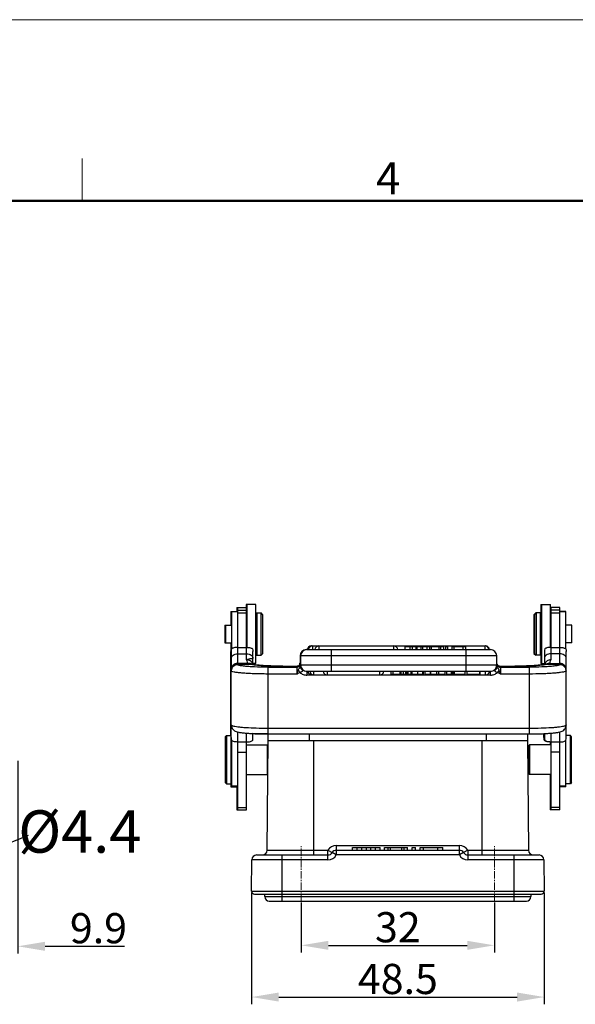
# Model space of a CAD drawing. Units: millimetres. Extents: x 849 to 1443, y 588 to 1008.
# Drawn here: x 1136 to 1228, y 845 to 1008 of the extents above; entities that cross this region are included whole.
import ezdxf

# ---------------------------------------------------------------- set-up
doc = ezdxf.new("R2010")
doc.units = ezdxf.units.MM
doc.header["$LTSCALE"] = 65.395
doc.header["$PDMODE"] = 3
doc.header["$PDSIZE"] = 8
doc.linetypes.add('CENTER2', pattern=[28.575, 19.05, -3.175, 3.175, -3.175])
doc.layers.get('0').update_dxf_attribs({"linetype": 'CONTINUOUS', "lineweight": 30})
doc.layers.get('Defpoints').update_dxf_attribs({"linetype": 'CONTINUOUS'})
doc.layers.add('Dim', color=3, linetype='CONTINUOUS', lineweight=15)
doc.layers.add('图框', color=7, linetype='CONTINUOUS', lineweight=20)
doc.styles.add('Romans字体', font='romans.shx', dxfattribs={"width": 0.75})
doc.styles.get("Standard").update_dxf_attribs({"font": '仿宋_GB2312.ttf', "width": 0.75})
doc.dimstyles.new('01', dxfattribs={"dimtxt": 5, "dimasz": 4.5, "dimexe": 1.2, "dimexo": 0.2, "dimgap": 0.5, "dimtad": 1, "dimdec": 1, "dimdsep": 46, "dimtxsty": 'Romans字体', "dimcen": 0, "dimclrd": 1, "dimclre": 6, "dimclrt": 4, "dimazin": 2, "dimtfac": 1, "dimtdec": 1, "dimtofl": 0, "dimtmove": 0, "dimatfit": 3, "dimfxl": 1, "dimtolj": 1, "dimtzin": 0, "dimarcsym": 0})

# ---------------------------------------------------------------- blocks, each defined once
blk = doc.blocks.new('A4图框-NEW')
at = {"layer": '图框', "color": 1, "lineweight": 18}
blk.add_line((833.413, 690.535), (1130.412, 690.535), dxfattribs=at)
at = {"layer": '图框', "color": 6}
blk.add_line((982.018, 679.035), (982.018, 675.535), dxfattribs=at)
at = {"layer": '图框', "lineweight": 50}
blk.add_line((836.913, 675.535), (1126.929, 675.535), dxfattribs=at)
at = {"layer": '图框', "color": 6, "insert": (1006.365, 678.731), "char_height": 2.652, "width": 2.55791, "attachment_point": 1, "style": 'Romans字体'}
blk.add_mtext('4', dxfattribs=at)
blk = doc.blocks.new('*D10')
at = {"layer": 'Defpoints', "color": 0, "transparency": 16777216}
for p in [(1135.45, 885.74), (1125.57, 863.94), (1135.45, 854.81)]:
    blk.add_point(p, dxfattribs=at)
at = {"layer": 'Dim', "color": 6, "lineweight": -2, "transparency": 16777216}
for p, q in [((1135.45, 885.54), (1135.45, 853.61)), ((1125.57, 863.74), (1125.57, 853.61))]:
    blk.add_line(p, q, dxfattribs=at)
at = {"layer": 'Dim', "color": 1, "lineweight": -2, "transparency": 16777216}
for p, q in [((1121.07, 854.81), (1116.57, 854.81)), ((1139.95, 854.81), (1153.13, 854.81))]:
    blk.add_line(p, q, dxfattribs=at)
at = {"layer": 'Dim', "color": 1, "transparency": 16777216}
for points in [[(1121.07, 855.56), (1121.07, 854.06), (1125.57, 854.81)], [(1139.95, 855.56), (1139.95, 854.06), (1135.45, 854.81)]]:
    blk.add_solid(points, dxfattribs=at)
at = {"layer": 'Dim', "color": 4, "transparency": 16777216, "insert": (1148.79, 857.81), "char_height": 5, "attachment_point": 5, "style": 'Romans字体'}
blk.add_mtext('\\A1;9.9', dxfattribs=at)
blk = doc.blocks.new('*D11')
at = {"layer": 'Defpoints', "color": 0, "transparency": 16777216}
for p in [(1182.4, 862.29), (1214.4, 862.29), (1214.4, 854.97)]:
    blk.add_point(p, dxfattribs=at)
at = {"layer": 'Dim', "color": 6, "lineweight": -2, "transparency": 16777216}
for p, q in [((1182.4, 862.09), (1182.4, 853.77)), ((1214.4, 862.09), (1214.4, 853.77))]:
    blk.add_line(p, q, dxfattribs=at)
at = {"layer": 'Dim', "color": 1, "lineweight": -2, "transparency": 16777216}
blk.add_line((1186.9, 854.97), (1209.9, 854.97), dxfattribs=at)
at = {"layer": 'Dim', "color": 1, "transparency": 16777216}
for points in [[(1186.9, 855.72), (1186.9, 854.22), (1182.4, 854.97)], [(1209.9, 855.72), (1209.9, 854.22), (1214.4, 854.97)]]:
    blk.add_solid(points, dxfattribs=at)
at = {"layer": 'Dim', "color": 4, "transparency": 16777216, "insert": (1198.4, 857.97), "char_height": 5, "attachment_point": 5, "style": 'Romans字体'}
blk.add_mtext('\\A1;32', dxfattribs=at)
blk = doc.blocks.new('*D12')
at = {"layer": 'Defpoints', "color": 0, "transparency": 16777216}
for p in [(1174.16, 863.94), (1222.65, 863.94), (1222.65, 846.4)]:
    blk.add_point(p, dxfattribs=at)
at = {"layer": 'Dim', "color": 6, "lineweight": -2, "transparency": 16777216}
for p, q in [((1174.16, 863.74), (1174.16, 845.2)), ((1222.65, 863.74), (1222.65, 845.2))]:
    blk.add_line(p, q, dxfattribs=at)
at = {"layer": 'Dim', "color": 1, "lineweight": -2, "transparency": 16777216}
blk.add_line((1178.66, 846.4), (1218.15, 846.4), dxfattribs=at)
at = {"layer": 'Dim', "color": 1, "transparency": 16777216}
for points in [[(1178.66, 847.15), (1178.66, 845.65), (1174.16, 846.4)], [(1218.15, 847.15), (1218.15, 845.65), (1222.65, 846.4)]]:
    blk.add_solid(points, dxfattribs=at)
at = {"layer": 'Dim', "color": 4, "transparency": 16777216, "insert": (1198.4, 849.4), "char_height": 5, "attachment_point": 5, "style": 'Romans字体'}
blk.add_mtext('\\A1;48.5', dxfattribs=at)

msp = doc.modelspace()

# ---------------------------------------------------------------- linework, layer by layer
at = {"color": 7, "linetype": 'Continuous'}
for p, q in [((1171.74, 910.95), (1171.74, 910.28)), ((1171.74, 910.95), (1173.34, 910.95)), ((1171.84, 910.95), (1171.84, 901.68)), ((1171.84, 910.49), (1173.34, 910.49)), ((1173.29, 911.45), (1173.29, 910.95)), ((1174.89, 911.45), (1173.29, 911.45)), ((1173.34, 902.27), (1173.34, 910.95)), ((1173.39, 911.45), (1173.39, 904.34)), ((1174.89, 901.65), (1174.89, 911.45)), ((1222.09, 911.45), (1222.09, 908.95)), ((1222.09, 911.45), (1223.69, 911.45)), ((1222.19, 911.45), (1222.19, 901.65)), ((1223.69, 904.34), (1223.69, 911.45)), ((1225.24, 910.95), (1223.69, 910.95)), ((1223.74, 910.95), (1223.74, 902.27)), ((1225.24, 910.49), (1223.74, 910.49)), ((1225.24, 901.68), (1225.24, 910.95)), ((1170.74, 910.28), (1171.84, 910.28)), ((1170.74, 910.27), (1170.74, 908.03)), ((1170.84, 910.27), (1170.84, 904.06)), ((1171.84, 910.26), (1170.84, 910.26)), ((1173.34, 910), (1171.84, 910)), ((1173.34, 908.75), (1173.39, 908.8)), ((1174.89, 908.95), (1175.04, 908.95)), ((1174.94, 910.05), (1174.94, 908.95)), ((1174.94, 910.05), (1175.74, 910.05)), ((1175.04, 910.05), (1175.04, 903.05)), ((1175.74, 903.05), (1175.74, 910.05)), ((1176.04, 909.75), (1175.74, 910.05)), ((1176.04, 903.35), (1176.04, 909.75)), ((1220.94, 909.75), (1221.24, 910.05)), ((1220.94, 909.75), (1220.94, 903.35)), ((1221.04, 909.75), (1221.34, 910.05)), ((1221.04, 909.75), (1221.04, 903.35)), ((1221.24, 910.05), (1221.24, 909.95)), ((1222.04, 910.05), (1221.24, 910.05)), ((1221.34, 910.05), (1221.34, 903.05)), ((1222.04, 903.05), (1222.04, 910.05)), ((1222.19, 908.95), (1222.04, 908.95)), ((1223.74, 908.75), (1223.69, 908.8)), ((1225.24, 910), (1223.74, 910)), ((1226.24, 910.28), (1225.24, 910.28)), ((1226.24, 910.26), (1225.24, 910.26)), ((1226.24, 904.06), (1226.24, 910.27)), ((1169.74, 908.03), (1169.74, 905.08)), ((1169.74, 908.03), (1170.84, 908.03)), ((1169.84, 908.03), (1169.84, 905.08)), ((1227.24, 908.03), (1226.24, 908.03)), ((1227.24, 905.08), (1227.24, 908.03)), ((1169.74, 905.08), (1170.84, 905.08)), ((1170.74, 905.08), (1170.74, 889.74)), ((1171.84, 904.34), (1173.34, 904.34)), ((1174.89, 904.15), (1175.04, 904.15)), ((1174.94, 904.15), (1174.94, 903.05)), ((1183.24, 903.98), (1183.24, 903.97)), ((1183.24, 903.98), (1213.74, 903.98)), ((1184.04, 904.58), (1184.04, 904.57)), ((1184.04, 904.58), (1212.94, 904.58)), ((1184.14, 904.58), (1184.14, 904.57)), ((1184.23, 904.58), (1184.23, 903.98)), ((1185.3, 904.58), (1185.3, 903.98)), ((1187.34, 903.98), (1187.34, 900.38)), ((1197.74, 903.98), (1197.74, 904.58)), ((1199.64, 903.98), (1199.64, 904.43)), ((1205.94, 904.43), (1199.64, 904.43)), ((1200.41, 904.43), (1200.41, 903.98)), ((1200.85, 903.98), (1200.85, 904.43)), ((1201.46, 903.98), (1201.46, 904.43)), ((1201.52, 904.43), (1201.52, 903.98)), ((1202.19, 904.43), (1202.19, 903.98)), ((1202.56, 903.98), (1202.56, 904.43)), ((1203.24, 903.98), (1203.24, 904.43)), ((1203.65, 904.43), (1203.65, 903.98)), ((1203.97, 903.98), (1203.97, 904.43)), ((1205.17, 904.43), (1205.17, 903.98)), ((1205.51, 903.98), (1205.51, 904.43)), ((1205.94, 904.43), (1205.94, 903.98)), ((1206.31, 904.43), (1206.31, 903.98)), ((1206.7, 904.43), (1206.31, 904.43)), ((1206.7, 903.98), (1206.7, 904.43)), ((1207.37, 904.43), (1207.37, 903.98)), ((1209.64, 904.43), (1207.37, 904.43)), ((1207.73, 903.98), (1207.73, 904.43)), ((1209.25, 903.98), (1209.25, 904.43)), ((1209.64, 903.98), (1209.64, 904.43)), ((1209.74, 900.38), (1209.74, 903.98)), ((1212.85, 903.98), (1212.85, 904.58)), ((1212.94, 904.57), (1212.94, 904.58)), ((1222.19, 904.15), (1222.04, 904.15)), ((1222.09, 904.15), (1222.09, 901.65)), ((1223.74, 904.34), (1225.24, 904.34)), ((1227.24, 905.08), (1226.24, 905.08)), ((1170.69, 903.67), (1170.69, 889.74)), ((1170.74, 903.28), (1170.79, 903.28)), ((1170.79, 903.67), (1170.79, 900.49)), ((1171.84, 903.3), (1173.34, 903.3)), ((1174.39, 901.5), (1174.39, 903.67)), ((1174.94, 903.05), (1175.74, 903.05)), ((1176.04, 903.35), (1175.74, 903.05)), ((1182.19, 902.93), (1182.19, 901.79)), ((1182.29, 902.93), (1182.29, 901.13)), ((1214.79, 902.93), (1182.29, 902.93)), ((1214.79, 901.13), (1214.79, 902.93)), ((1220.94, 903.35), (1221.24, 903.05)), ((1221.04, 903.35), (1221.34, 903.05)), ((1221.24, 903.15), (1221.24, 903.05)), ((1222.04, 903.05), (1221.24, 903.05)), ((1222.69, 903.67), (1222.69, 901.5)), ((1225.24, 903.3), (1223.74, 903.3)), ((1226.29, 900.49), (1226.29, 903.67)), ((1171.84, 901.53), (1173.93, 901.56)), ((1171.84, 901.53), (1171.84, 901.5)), ((1173.93, 901.56), (1174.3, 901.5)), ((1174.13, 901.55), (1174.13, 901.55)), ((1174.89, 901.65), (1174.39, 901.65)), ((1176.84, 901.07), (1176.84, 890.01)), ((1176.84, 901.07), (1181.69, 901.07)), ((1180.34, 901.2), (1180.34, 901.2)), ((1181.69, 901.2), (1180.34, 901.2)), ((1181.71, 901.2), (1180.34, 901.2)), ((1181.69, 901.2), (1181.71, 901.2)), ((1181.69, 901.19), (1181.69, 901.2)), ((1181.69, 899.93), (1181.69, 901.19)), ((1182.1, 901.48), (1182.09, 901.46)), ((1182.11, 901.49), (1182.1, 901.48)), ((1182.15, 901.57), (1182.11, 901.49)), ((1182.18, 901.45), (1182.11, 901.37)), ((1182.18, 901.67), (1182.15, 901.57)), ((1182.19, 901.79), (1182.18, 901.67)), ((1182.2, 901.48), (1182.18, 901.45)), ((1182.19, 901.78), (1182.19, 901.79)), ((1182.21, 901.76), (1182.19, 901.78)), ((1182.21, 901.49), (1182.2, 901.48)), ((1182.28, 901.67), (1182.21, 901.76)), ((1182.25, 901.57), (1182.21, 901.49)), ((1182.29, 901.43), (1214.79, 901.43)), ((1182.29, 901.13), (1182.29, 901.11)), ((1182.55, 900.66), (1182.61, 900.56)), ((1214.47, 900.56), (1214.53, 900.66)), ((1214.79, 901.13), (1214.79, 901.11)), ((1214.79, 901.11), (1214.79, 901)), ((1214.83, 901.57), (1214.8, 901.67)), ((1214.87, 901.49), (1214.83, 901.57)), ((1214.87, 901.49), (1214.88, 901.48)), ((1216.74, 901.2), (1215.37, 901.2)), ((1215.39, 901.2), (1215.37, 901.2)), ((1216.74, 901.2), (1215.39, 901.2)), ((1215.39, 901.2), (1215.39, 901.19)), ((1215.39, 901.19), (1215.39, 899.93)), ((1215.39, 901.07), (1220.24, 901.07)), ((1216.74, 901.2), (1216.74, 901.2)), ((1220.24, 890.01), (1220.24, 901.07)), ((1222.09, 901.65), (1222.69, 901.65)), ((1222.59, 901.49), (1222.59, 901.65)), ((1222.79, 901.5), (1223.16, 901.56)), ((1222.95, 901.55), (1222.95, 901.55)), ((1223.16, 901.56), (1225.24, 901.53)), ((1223.45, 901.67), (1225.24, 901.68)), ((1225.24, 901.5), (1225.24, 901.53)), ((1170.79, 881.74), (1170.79, 900.46)), ((1181.69, 899.93), (1176.84, 899.93)), ((1182.17, 900.2), (1181.91, 900.6)), ((1183.34, 900.38), (1183.34, 899.74)), ((1183.34, 900.38), (1213.74, 900.38)), ((1213.74, 899.74), (1183.34, 899.74)), ((1184.14, 899.86), (1184.14, 899.78)), ((1184.14, 899.78), (1212.94, 899.78)), ((1184.44, 900.38), (1184.44, 899.78)), ((1186.66, 900.38), (1186.66, 899.78)), ((1195.44, 899.78), (1195.44, 900.38)), ((1197.26, 900.38), (1197.26, 899.9)), ((1197.26, 899.9), (1198.81, 899.9)), ((1197.64, 899.9), (1197.64, 900.38)), ((1198.81, 899.9), (1198.81, 900.38)), ((1198.87, 900.38), (1198.87, 899.9)), ((1198.87, 899.9), (1200.6, 899.9)), ((1198.91, 899.9), (1198.91, 900.38)), ((1199.35, 899.9), (1199.35, 900.38)), ((1199.73, 899.9), (1199.73, 900.38)), ((1199.83, 900.38), (1199.83, 899.9)), ((1200.13, 899.9), (1200.13, 900.38)), ((1200.56, 900.38), (1200.56, 899.9)), ((1200.6, 899.9), (1200.6, 900.38)), ((1200.73, 900.38), (1200.73, 899.9)), ((1200.73, 899.9), (1202.64, 899.9)), ((1201.65, 900.38), (1201.65, 899.9)), ((1202.52, 899.9), (1202.52, 900.38)), ((1202.64, 899.9), (1202.64, 900.38)), ((1202.87, 900.38), (1202.87, 899.9)), ((1202.87, 899.9), (1203.83, 899.9)), ((1203.83, 899.9), (1203.83, 900.38)), ((1203.85, 899.9), (1203.85, 900.38)), ((1203.85, 899.9), (1206.17, 899.9)), ((1204.79, 900.38), (1204.79, 899.9)), ((1205.17, 899.9), (1205.17, 900.38)), ((1206.17, 900.38), (1206.17, 899.9)), ((1206.53, 899.9), (1206.53, 900.38)), ((1206.53, 899.9), (1207.53, 899.9)), ((1207.24, 900.38), (1207.24, 899.9)), ((1207.53, 899.9), (1207.53, 900.38)), ((1207.61, 900.38), (1207.61, 899.9)), ((1207.61, 899.9), (1209.5, 899.9)), ((1207.71, 900.38), (1207.71, 899.9)), ((1209.5, 900.38), (1209.5, 899.9)), ((1209.57, 899.9), (1209.57, 900.38)), ((1209.57, 899.9), (1209.57, 899.9)), ((1209.85, 900.38), (1209.85, 899.9)), ((1209.85, 899.9), (1212.03, 899.9)), ((1211.99, 899.9), (1211.99, 900.38)), ((1212.03, 899.9), (1212.03, 900.38)), ((1212.94, 899.78), (1212.94, 900.38)), ((1213.74, 899.74), (1213.74, 900.38)), ((1215.17, 900.6), (1214.91, 900.2)), ((1220.24, 899.93), (1215.39, 899.93)), ((1226.29, 889.39), (1226.29, 900.46)), ((1170.8, 891.32), (1170.84, 891.16)), ((1176.84, 890.96), (1220.24, 890.96)), ((1226.28, 891.46), (1226.27, 891.45)), ((1226.29, 891.49), (1226.28, 891.46)), ((1226.29, 891.46), (1226.29, 891.49)), ((1169.79, 889.54), (1169.99, 889.74)), ((1169.79, 889.54), (1169.79, 881.94)), ((1169.99, 889.74), (1169.99, 881.74)), ((1169.99, 889.74), (1170.79, 889.74)), ((1170.74, 890.24), (1170.79, 890.24)), ((1171.07, 890.77), (1171.07, 890.77)), ((1171.84, 890.34), (1171.84, 877.43)), ((1173.34, 877.43), (1173.34, 890.13)), ((1174.39, 889.39), (1174.39, 890.06)), ((1176.74, 890.01), (1220.24, 890.01)), ((1176.9, 888.94), (1176.9, 890.01)), ((1183.7, 890.01), (1183.7, 888.94)), ((1213.1, 888.94), (1213.1, 890.01)), ((1219.9, 890.01), (1219.9, 888.94)), ((1222.59, 889.39), (1222.59, 890.06)), ((1222.69, 890.06), (1222.69, 889.39)), ((1223.74, 890.13), (1223.74, 877.43)), ((1225.24, 877.43), (1225.24, 890.34)), ((1226.02, 890.77), (1226.02, 890.77)), ((1226.99, 889.74), (1226.29, 889.74)), ((1227.19, 889.54), (1226.99, 889.74)), ((1226.99, 881.74), (1226.99, 889.74)), ((1227.19, 881.94), (1227.19, 889.54)), ((1170.79, 888.19), (1170.84, 888.19)), ((1170.84, 888.99), (1170.84, 881.24)), ((1173.34, 888.66), (1171.84, 888.66)), ((1173.34, 888.19), (1176.79, 888.19)), ((1176.74, 870.73), (1176.9, 888.94)), ((1176.79, 883.29), (1176.79, 888.19)), ((1176.89, 888.08), (1176.79, 888.19)), ((1176.9, 888.94), (1219.9, 888.94)), ((1184.4, 888.94), (1184.4, 869.94)), ((1212.4, 869.94), (1212.4, 888.94)), ((1219.9, 888.94), (1220.06, 870.73)), ((1219.99, 887.99), (1220.19, 888.19)), ((1219.99, 887.99), (1219.99, 883.49)), ((1223.74, 888.19), (1220.19, 888.19)), ((1220.19, 888.19), (1220.19, 883.29)), ((1222.73, 888.99), (1222.63, 888.99)), ((1222.67, 888.95), (1222.63, 888.99)), ((1223.64, 888.66), (1223.64, 888.19)), ((1225.24, 888.66), (1223.74, 888.66)), ((1226.24, 881.24), (1226.24, 888.99)), ((1171.84, 886.99), (1173.34, 886.99)), ((1219.99, 887.21), (1219.92, 887.21)), ((1225.24, 886.99), (1223.74, 886.99)), ((1170.79, 883.29), (1170.84, 883.29)), ((1173.34, 883.29), (1176.79, 883.29)), ((1176.85, 883.35), (1176.79, 883.29)), ((1219.99, 884.26), (1219.94, 884.26)), ((1219.99, 883.49), (1220.19, 883.29)), ((1223.74, 883.29), (1220.19, 883.29)), ((1223.64, 883.29), (1223.64, 877.43)), ((1169.79, 881.94), (1169.99, 881.74)), ((1169.99, 881.74), (1170.79, 881.74)), ((1170.74, 881.73), (1170.74, 881.24)), ((1170.74, 881.24), (1171.84, 881.24)), ((1171.84, 881.37), (1170.84, 881.37)), ((1171.74, 881.24), (1171.74, 877.43)), ((1226.24, 881.37), (1225.24, 881.37)), ((1226.24, 881.24), (1225.24, 881.24)), ((1226.99, 881.74), (1226.24, 881.74)), ((1227.19, 881.94), (1226.99, 881.74)), ((1171.84, 877.81), (1173.34, 877.81)), ((1225.24, 877.81), (1223.74, 877.81)), ((1171.74, 877.43), (1173.34, 877.43)), ((1225.24, 877.43), (1223.64, 877.43)), ((1188.2, 871.53), (1208.6, 871.53)), ((1188.2, 871.53), (1188.2, 869.94)), ((1208.6, 869.94), (1208.6, 871.53)), ((1175, 869.94), (1186.82, 869.94)), ((1176.74, 870.73), (1186.82, 870.73)), ((1179.15, 869.94), (1179.15, 862.29)), ((1186.82, 869.14), (1186.82, 870.73)), ((1186.82, 870.73), (1187.51, 870.34)), ((1188.2, 869.94), (1187.51, 870.34)), ((1188.2, 870.74), (1208.6, 870.74)), ((1208.6, 869.94), (1188.2, 869.94)), ((1190.9, 871.19), (1195.45, 871.19)), ((1190.9, 870.74), (1190.9, 871.19)), ((1191.66, 870.74), (1191.66, 871.19)), ((1192.42, 870.74), (1192.42, 871.19)), ((1193.18, 870.74), (1193.18, 871.19)), ((1193.94, 870.74), (1193.94, 871.19)), ((1194.69, 870.74), (1194.69, 871.19)), ((1195.45, 870.74), (1195.45, 871.19)), ((1196.21, 871.19), (1200, 871.19)), ((1196.21, 870.74), (1196.21, 871.19)), ((1196.78, 870.74), (1196.78, 871.19)), ((1197.16, 870.74), (1197.16, 871.19)), ((1199.05, 870.74), (1199.05, 871.19)), ((1199.43, 870.74), (1199.43, 871.19)), ((1200, 870.74), (1200, 871.19)), ((1200.76, 871.19), (1201.33, 871.19)), ((1200.76, 870.74), (1200.76, 871.19)), ((1201.33, 870.74), (1201.33, 871.19)), ((1202.09, 871.19), (1205.88, 871.19)), ((1202.09, 870.74), (1202.09, 871.19)), ((1202.66, 870.74), (1202.66, 871.19)), ((1205.03, 870.74), (1205.03, 871.19)), ((1205.88, 870.74), (1205.88, 871.19)), ((1209.3, 870.34), (1208.6, 869.94)), ((1209.99, 870.73), (1209.3, 870.34)), ((1209.99, 870.73), (1220.06, 870.73)), ((1209.99, 870.73), (1209.99, 869.14)), ((1209.99, 869.94), (1221.8, 869.94)), ((1217.65, 862.29), (1217.65, 869.94)), ((1174.16, 863.94), (1174.2, 869.14)), ((1186.82, 869.14), (1174.2, 869.14)), ((1222.6, 869.14), (1209.99, 869.14)), ((1222.6, 869.14), (1222.65, 863.94)), ((1174.16, 863.94), (1222.65, 863.94)), ((1174.66, 863.44), (1222.15, 863.44)), ((1176.35, 863.04), (1176.35, 863.44)), ((1220.45, 863.44), (1220.45, 863.04)), ((1176.35, 863.04), (1220.45, 863.04)), ((1177.1, 862.29), (1219.7, 862.29))]:
    msp.add_line(p, q, dxfattribs=at)
for points in [[(1181.84, 901.25), (1181.74, 901.22), (1181.65, 901.2)], [(1182.11, 901.37), (1182.03, 901.3), (1181.93, 901.25), (1181.84, 901.22), (1181.74, 901.2), (1181.71, 901.2)], [(1182.09, 901.46), (1182.02, 901.37), (1181.93, 901.3), (1181.84, 901.25)], [(1215.05, 901.3), (1214.96, 901.37), (1214.89, 901.46), (1214.88, 901.48)], [(1215.24, 901.22), (1215.14, 901.25), (1215.05, 901.3)], [(1215.37, 901.2), (1215.34, 901.2), (1215.24, 901.22)], [(1170.79, 891.49), (1170.79, 891.46), (1170.8, 891.32)], [(1170.84, 891.16), (1170.9, 891.02), (1170.97, 890.9), (1171.04, 890.8), (1171.07, 890.77)], [(1226.02, 890.77), (1226.04, 890.8), (1226.12, 890.9), (1226.19, 891.02), (1226.24, 891.16)], [(1226.24, 891.16), (1226.28, 891.31), (1226.29, 891.46)]]:
    msp.add_lwpolyline(points, dxfattribs=at)
for centre, radius, start, end in [((1172.16, 903.68), 1.47, 168.2912, 177.0922), ((1183.24, 902.93), 1.05, 90, 180), ((1183.34, 902.93), 1.05, 90, 180), ((1184.04, 903.93), 0.65, 90, 175.5883), ((1184.14, 903.93), 0.65, 90, 175.5883), ((1184.23, 903.93), 0.65, 90, 175.5883), ((1185.3, 903.93), 0.65, 90, 175.5883), ((1197.74, 903.93), 0.65, 4.4117, 90), ((1212.85, 903.93), 0.65, 4.4117, 90), ((1212.94, 903.93), 0.65, 4.4117, 90), ((1213.74, 902.93), 1.05, 0, 90), ((1172.19, 903.67), 1.49, 177.0755, 180.0005), ((1171.84, 900.46), 1.05, 161.9998, 179.9326), ((1170.67, 474.39), 427.29, 89.6024, 89.843), ((1174.07, 902.41), 0.858, 239.4098, 260.1315), ((1173.96, 900.68), 0.885, 78.7527, 92.1411), ((1173.71, 900.75), 0.923, 59.1731, 64.9754), ((1173.54, 901.33), 0.856, 18.7475, 21.0544), ((1173.54, 901.34), 0.849, 11.562, 18.7425), ((1181.7, 901.8), 0.597, 269.6902, 314.2708), ((1181.69, 901.8), 0.605, 270.0371, 281.2349), ((1181.59, 901.8), 0.605, 328.8023, 332.5571), ((1181.69, 901.79), 0.598, 314.9667, 326.1947), ((1181.7, 901.79), 0.594, 314.3892, 325.5355), ((1181.6, 901.79), 0.591, 332.5522, 336.5135), ((1181.6, 901.79), 0.589, 336.582, 347.9965), ((1181.59, 901.79), 0.598, 347.9538, 358.9901), ((1181.69, 901.8), 0.609, 325.4843, 328.2199), ((1181.68, 901.8), 0.613, 326.1428, 328.274), ((1181.68, 901.8), 0.61, 328.2703, 332.4734), ((1181.7, 901.79), 0.593, 332.4584, 338.0513), ((1181.69, 901.67), 0.599, 337.4936, 348.7137), ((1181.7, 901.79), 0.591, 338.1224, 348.4772), ((1183.34, 901.43), 1.05, 179.9996, 270), ((1213.74, 901.43), 1.05, 270, 0.0003), ((1213.59, 901.43), 1.21, 353.4964, 359.9824), ((1215.38, 901.78), 0.587, 194.2345, 201.5853), ((1215.38, 901.79), 0.593, 201.6396, 207.9897), ((1215.39, 901.67), 0.596, 202.5818, 213.8669), ((1215.4, 901.8), 0.611, 207.9682, 211.7759), ((1215.4, 901.8), 0.609, 211.7348, 214.5151), ((1215.4, 901.8), 0.613, 211.773, 213.8231), ((1215.39, 901.79), 0.598, 213.771, 225.0365), ((1215.38, 901.79), 0.593, 214.4636, 225.6178), ((1215.39, 901.67), 0.601, 213.8933, 270.035), ((1215.38, 901.8), 0.597, 225.7309, 270.3118), ((1214.37, 900.3), 0.863, 21.0191, 31.3502), ((1215.39, 901.8), 0.605, 258.8117, 269.963), ((1223.55, 901.33), 0.857, 158.914, 168.4568), ((1223.37, 900.75), 0.925, 117.968, 120.9446), ((1223.12, 900.68), 0.883, 87.843, 101.2632), ((1223.01, 902.42), 0.87, 279.8607, 300.6733), ((1225.24, 900.46), 1.05, 9.0327, 18.0241), ((1184.14, 900.43), 0.65, 184.4117, 270), ((1184.44, 900.43), 0.65, 184.4117, 270), ((1186.66, 900.43), 0.65, 184.4117, 270), ((1195.44, 900.43), 0.65, 270, 355.5883), ((1212.94, 900.43), 0.65, 270, 355.5883), ((1225.25, 900.46), 1.04, 0.0261, 9.0508), ((1171.86, 891.45), 1.05, 180.0351, 197.7277), ((1171.86, 891.46), 1.06, 214.4467, 217.1905), ((1225.23, 891.45), 1.05, 341.5687, 359.9777), ((1172.79, 889.39), 2, 180.04, 191.6285), ((1171.85, 891.45), 1.04, 217.1855, 221.0767), ((1172.39, 889.39), 2, 348.3719, 359.9603), ((1224.54, 889.39), 1.95, 180.0041, 181.9858), ((1224.6, 889.39), 2.01, 181.9852, 191.6207), ((1224.69, 889.39), 2, 180.04, 191.6285), ((1225.23, 891.45), 1.04, 318.9202, 321.9491), ((1225.22, 891.46), 1.05, 321.9463, 324.2114), ((1224.29, 889.39), 2, 348.3719, 359.9603), ((1188.2, 869.93), 1.6, 90.0017, 149.9992), ((1208.6, 869.93), 1.6, 29.9889, 90.0063), ((1175, 869.14), 0.8, 90, 179.5), ((1175.94, 870.74), 0.8, 270, 359.5), ((1186.82, 870.74), 0.8, 270, 330.0004), ((1186.82, 870.74), 1.6, 270.0038, 329.9971), ((1188.2, 869.94), 0.8, 90, 149.9996), ((1208.6, 869.94), 0.8, 30.0003, 90), ((1209.99, 870.74), 1.6, 210.0041, 269.9954), ((1209.99, 870.74), 0.8, 209.9997, 270), ((1220.86, 870.74), 0.8, 180.5, 270), ((1221.8, 869.14), 0.8, 0.5, 90), ((1174.66, 863.94), 0.5, 179.5, 270), ((1222.15, 863.94), 0.5, 270, 0.5), ((1177.1, 863.04), 0.75, 180, 270), ((1219.7, 863.04), 0.75, 270, 0)]:
    msp.add_arc(centre, radius, start, end, dxfattribs=at)
for points in [[(1170.86, 904.12), (1170.81, 903.98), (1170.79, 903.82), (1170.79, 903.67)], [(1174.32, 904.12), (1174.37, 903.98), (1174.39, 903.82), (1174.39, 903.67)], [(1222.76, 904.12), (1222.71, 903.98), (1222.69, 903.82), (1222.69, 903.67)], [(1226.22, 904.12), (1226.27, 903.98), (1226.29, 903.82), (1226.29, 903.67)], [(1182.29, 901.43), (1182.29, 901.3), (1182.31, 901.17), (1182.35, 901.05)], [(1182.17, 900.2), (1182.01, 900.1), (1181.85, 900.01), (1181.69, 899.93)], [(1215.39, 899.93), (1215.23, 900.01), (1215.07, 900.1), (1214.91, 900.2)]]:
    msp.add_open_spline(points, degree=3, dxfattribs=at)
for points, knots in [([(1171.84, 904.34), (1171.63, 904.34), (1171.34, 904.31), (1171.02, 904.21), (1170.9, 904.15), (1170.86, 904.12)], [0, 0, 0, 0, 0.618931, 0.841996, 1, 1, 1, 1]), ([(1173.34, 904.34), (1173.55, 904.34), (1173.84, 904.31), (1174.17, 904.21), (1174.28, 904.15), (1174.32, 904.12)], [0, 0, 0, 0, 0.618931, 0.841996, 1, 1, 1, 1]), ([(1223.74, 904.34), (1223.53, 904.34), (1223.24, 904.31), (1222.92, 904.21), (1222.8, 904.15), (1222.76, 904.12)], [0, 0, 0, 0, 0.618931, 0.841996, 1, 1, 1, 1]), ([(1225.24, 904.34), (1225.45, 904.34), (1225.74, 904.31), (1226.07, 904.21), (1226.18, 904.15), (1226.22, 904.12)], [0, 0, 0, 0, 0.618931, 0.841996, 1, 1, 1, 1]), ([(1170.79, 902.52), (1170.79, 902.62), (1170.85, 902.84), (1171.1, 903.1), (1171.44, 903.26), (1171.71, 903.3), (1171.84, 903.3)], [0, 0, 0, 0, 0.215471, 0.452571, 0.717288, 1, 1, 1, 1]), ([(1173.34, 903.3), (1173.48, 903.3), (1173.74, 903.26), (1174.08, 903.1), (1174.33, 902.84), (1174.39, 902.62), (1174.39, 902.52)], [0, 0, 0, 0, 0.28278, 0.547482, 0.784543, 1, 1, 1, 1]), ([(1173.34, 902.27), (1173.4, 902.31), (1173.53, 902.37), (1173.73, 902.45), (1173.91, 902.49), (1174.07, 902.51), (1174.18, 902.52), (1174.26, 902.52), (1174.31, 902.52), (1174.34, 902.52), (1174.37, 902.51), (1174.38, 902.51), (1174.39, 902.52), (1174.39, 902.52)], [0, 0, 0, 0, 0.201229, 0.390908, 0.563205, 0.713058, 0.835241, 0.884722, 0.925772, 0.957897, 0.980914, 0.994755, 1, 1, 1, 1]), ([(1174.33, 901.64), (1174.3, 901.73), (1174.19, 901.91), (1173.88, 902.18), (1173.55, 902.27), (1173.34, 902.27)], [0, 0, 0, 0, 0.24011, 0.487829, 1, 1, 1, 1]), ([(1173.34, 902.27), (1173.34, 902.15), (1173.37, 901.97), (1173.5, 901.77), (1173.59, 901.7), (1173.64, 901.67)], [0, 0, 0, 0, 0.527603, 0.763343, 1, 1, 1, 1]), ([(1223.74, 903.3), (1223.61, 903.3), (1223.34, 903.26), (1223, 903.1), (1222.75, 902.84), (1222.69, 902.62), (1222.69, 902.52)], [0, 0, 0, 0, 0.282712, 0.547429, 0.784529, 1, 1, 1, 1]), ([(1223.74, 902.27), (1223.53, 902.27), (1223.21, 902.18), (1222.89, 901.91), (1222.78, 901.73), (1222.75, 901.64)], [0, 0, 0, 0, 0.512243, 0.760334, 1, 1, 1, 1]), ([(1223.45, 901.67), (1223.5, 901.7), (1223.58, 901.77), (1223.71, 901.97), (1223.74, 902.15), (1223.74, 902.27)], [0, 0, 0, 0, 0.236987, 0.471299, 1, 1, 1, 1]), ([(1226.29, 902.52), (1226.29, 902.62), (1226.23, 902.84), (1225.98, 903.1), (1225.64, 903.26), (1225.38, 903.3), (1225.24, 903.3)], [0, 0, 0, 0, 0.215471, 0.452571, 0.717288, 1, 1, 1, 1]), ([(1171.84, 901.68), (1171.7, 901.68), (1171.43, 901.63), (1171.08, 901.4), (1170.85, 901.05), (1170.79, 900.78), (1170.79, 900.65)], [0, 0, 0, 0, 0.252174, 0.503032, 0.752117, 1, 1, 1, 1]), ([(1171.84, 901.53), (1171.71, 901.53), (1171.43, 901.48), (1171.08, 901.25), (1170.84, 900.89), (1170.79, 900.62), (1170.79, 900.49)], [0, 0, 0, 0, 0.240534, 0.500622, 0.760317, 1, 1, 1, 1]), ([(1170.84, 900.78), (1170.91, 900.99), (1171.18, 901.36), (1171.62, 901.5), (1171.84, 901.5)], [0, 0, 0, 0, 0.499468, 1, 1, 1, 1]), ([(1171.84, 901.53), (1171.84, 901.54), (1171.85, 901.59), (1171.84, 901.64), (1171.84, 901.68)], [0, 0, 0, 0, 0.182138, 1, 1, 1, 1]), ([(1174.18, 901.13), (1173.85, 901.15), (1173.28, 901.19), (1172.62, 901.26), (1172.22, 901.33), (1172.04, 901.38), (1171.93, 901.42), (1171.88, 901.45), (1171.84, 901.48), (1171.84, 901.5)], [0, 0, 0, 0, 0.406704, 0.718517, 0.832805, 0.917263, 0.948177, 0.971741, 1, 1, 1, 1]), ([(1174.1, 901.59), (1173.99, 901.64), (1173.83, 901.67), (1173.68, 901.67), (1173.64, 901.67)], [0, 0, 0, 0, 0.746942, 1, 1, 1, 1]), ([(1176.45, 901.31), (1175.99, 901.33), (1175.35, 901.38), (1174.57, 901.47), (1174.26, 901.52), (1174.13, 901.55)], [0, 0, 0, 0, 0.597447, 0.827299, 1, 1, 1, 1]), ([(1176.84, 901.07), (1176.61, 901.07), (1175.72, 901.07), (1174.83, 901.1), (1174.18, 901.13)], [0, 0, 0, 0, 0.262585, 1, 1, 1, 1]), ([(1174.3, 901.5), (1174.67, 901.45), (1175.52, 901.36), (1177.53, 901.23), (1179.18, 901.2), (1180.34, 901.2)], [0, 0, 0, 0, 0.185069, 0.424417, 1, 1, 1, 1]), ([(1180.34, 901.2), (1179.66, 901.2), (1178.36, 901.22), (1177.07, 901.27), (1176.45, 901.31)], [0, 0, 0, 0, 0.523969, 1, 1, 1, 1]), ([(1181.69, 901.07), (1181.81, 901.07), (1182.04, 901.14), (1182.2, 901.33), (1182.24, 901.44)], [0, 0, 0, 0, 0.500573, 1, 1, 1, 1]), ([(1182.11, 901.36), (1182.09, 901.34), (1182, 901.27), (1181.89, 901.22), (1181.81, 901.2)], [0, 0, 0, 0, 0.257973, 1, 1, 1, 1]), ([(1181.91, 900.6), (1181.93, 900.66), (1181.99, 900.78), (1182.12, 900.92), (1182.22, 901.02), (1182.27, 901.08), (1182.29, 901.11)], [0, 0, 0, 0, 0.299704, 0.618283, 0.8728, 1, 1, 1, 1]), ([(1182.61, 900.56), (1182.51, 900.62), (1182.35, 900.78), (1182.28, 901), (1182.29, 901.11)], [0, 0, 0, 0, 0.519052, 1, 1, 1, 1]), ([(1182.55, 900.66), (1182.47, 900.71), (1182.34, 900.85), (1182.29, 901.04), (1182.29, 901.13)], [0, 0, 0, 0, 0.513277, 1, 1, 1, 1]), ([(1182.35, 901.05), (1182.36, 901.02), (1182.41, 900.88), (1182.49, 900.75), (1182.55, 900.66)], [0, 0, 0, 0, 0.252537, 1, 1, 1, 1]), ([(1214.79, 901), (1214.77, 900.92), (1214.7, 900.74), (1214.55, 900.61), (1214.47, 900.56)], [0, 0, 0, 0, 0.487956, 1, 1, 1, 1]), ([(1214.53, 900.66), (1214.56, 900.71), (1214.69, 900.9), (1214.76, 901.13), (1214.78, 901.3)], [0, 0, 0, 0, 0.248168, 1, 1, 1, 1]), ([(1214.79, 901.13), (1214.79, 901.04), (1214.74, 900.85), (1214.61, 900.71), (1214.53, 900.66)], [0, 0, 0, 0, 0.486726, 1, 1, 1, 1]), ([(1214.79, 901.11), (1214.8, 901.09), (1214.84, 901.04), (1214.89, 900.99), (1214.91, 900.97)], [0, 0, 0, 0, 0.347828, 1, 1, 1, 1]), ([(1214.91, 900.97), (1214.95, 900.93), (1215.02, 900.86), (1215.07, 900.78), (1215.1, 900.74)], [0, 0, 0, 0, 0.493689, 1, 1, 1, 1]), ([(1214.97, 901.36), (1214.99, 901.34), (1215.08, 901.27), (1215.19, 901.22), (1215.27, 901.2)], [0, 0, 0, 0, 0.257997, 1, 1, 1, 1]), ([(1216.74, 901.2), (1217.33, 901.2), (1218.48, 901.22), (1220.09, 901.27), (1221.45, 901.36), (1222.25, 901.45), (1222.59, 901.5)], [0, 0, 0, 0, 0.303561, 0.584772, 0.823513, 1, 1, 1, 1]), ([(1216.74, 901.2), (1217.9, 901.2), (1219.55, 901.23), (1221.56, 901.36), (1222.42, 901.45), (1222.79, 901.5)], [0, 0, 0, 0, 0.575584, 0.814932, 1, 1, 1, 1]), ([(1220.63, 901.31), (1220.01, 901.27), (1218.72, 901.22), (1217.42, 901.2), (1216.74, 901.2)], [0, 0, 0, 0, 0.476028, 1, 1, 1, 1]), ([(1222.9, 901.13), (1222.7, 901.12), (1221.81, 901.08), (1220.92, 901.07), (1220.24, 901.07)], [0, 0, 0, 0, 0.232378, 1, 1, 1, 1]), ([(1222.95, 901.55), (1222.82, 901.52), (1222.51, 901.47), (1221.74, 901.38), (1221.09, 901.33), (1220.63, 901.31)], [0, 0, 0, 0, 0.172703, 0.402555, 1, 1, 1, 1]), ([(1225.24, 901.5), (1225.24, 901.48), (1225.2, 901.45), (1225.15, 901.42), (1225.04, 901.38), (1224.86, 901.33), (1224.46, 901.26), (1223.8, 901.19), (1223.23, 901.15), (1222.9, 901.13)], [0, 0, 0, 0, 0.028258, 0.051821, 0.082734, 0.16719, 0.281478, 0.593292, 1, 1, 1, 1]), ([(1223.45, 901.67), (1223.41, 901.68), (1223.23, 901.68), (1223.06, 901.63), (1222.94, 901.57)], [0, 0, 0, 0, 0.253609, 1, 1, 1, 1]), ([(1225.24, 901.68), (1225.24, 901.66), (1225.24, 901.61), (1225.23, 901.56), (1225.24, 901.53)], [0, 0, 0, 0, 0.320024, 1, 1, 1, 1]), ([(1226.29, 900.65), (1226.29, 900.78), (1226.24, 901.05), (1226, 901.4), (1225.65, 901.62), (1225.38, 901.68), (1225.24, 901.68)], [0, 0, 0, 0, 0.247765, 0.496792, 0.747686, 1, 1, 1, 1]), ([(1226.29, 900.49), (1226.29, 900.62), (1226.24, 900.89), (1226, 901.25), (1225.65, 901.48), (1225.37, 901.53), (1225.24, 901.53)], [0, 0, 0, 0, 0.239683, 0.499378, 0.759466, 1, 1, 1, 1]), ([(1225.24, 901.5), (1225.46, 901.5), (1225.9, 901.36), (1226.17, 900.99), (1226.24, 900.78)], [0, 0, 0, 0, 0.500532, 1, 1, 1, 1]), ([(1176.84, 899.93), (1176.45, 899.93), (1175.68, 899.94), (1174.55, 899.97), (1173.52, 900.01), (1172.62, 900.08), (1171.87, 900.15), (1171.32, 900.23), (1170.98, 900.32), (1170.83, 900.39), (1170.79, 900.44), (1170.79, 900.46)], [0, 0, 0, 0, 0.192736, 0.378169, 0.549148, 0.69925, 0.822808, 0.915316, 0.973815, 0.990314, 1, 1, 1, 1]), ([(1181.69, 899.93), (1181.71, 899.99), (1181.77, 900.22), (1181.85, 900.44), (1181.91, 900.6)], [0, 0, 0, 0, 0.256127, 1, 1, 1, 1]), ([(1182.61, 900.56), (1182.62, 900.54), (1182.64, 900.5), (1182.63, 900.43), (1182.58, 900.37), (1182.49, 900.31), (1182.35, 900.25), (1182.23, 900.22), (1182.17, 900.2)], [0, 0, 0, 0, 0.109696, 0.20756, 0.313295, 0.436526, 0.71003, 1, 1, 1, 1]), ([(1182.17, 900.2), (1182.33, 900.05), (1182.7, 899.82), (1183.13, 899.74), (1183.34, 899.74)], [0, 0, 0, 0, 0.499766, 1, 1, 1, 1]), ([(1213.74, 899.74), (1213.95, 899.74), (1214.38, 899.82), (1214.76, 900.05), (1214.91, 900.2)], [0, 0, 0, 0, 0.500237, 1, 1, 1, 1]), ([(1214.47, 900.56), (1214.46, 900.54), (1214.44, 900.5), (1214.45, 900.43), (1214.5, 900.37), (1214.59, 900.31), (1214.73, 900.25), (1214.85, 900.21), (1214.91, 900.2)], [0, 0, 0, 0, 0.108332, 0.20645, 0.31244, 0.434844, 0.709027, 1, 1, 1, 1]), ([(1215.39, 899.93), (1215.37, 899.99), (1215.31, 900.21), (1215.23, 900.44), (1215.17, 900.6)], [0, 0, 0, 0, 0.256144, 1, 1, 1, 1]), ([(1226.14, 900.34), (1226.04, 900.3), (1225.78, 900.24), (1225.32, 900.17), (1224.71, 900.1), (1223.98, 900.04), (1223.14, 899.99), (1221.88, 899.94), (1220.91, 899.93), (1220.24, 899.93)], [0, 0, 0, 0, 0.054041, 0.133937, 0.237834, 0.36298, 0.505944, 0.662709, 1, 1, 1, 1]), ([(1226.29, 900.46), (1226.29, 900.43), (1226.24, 900.38), (1226.18, 900.36), (1226.14, 900.34)], [0, 0, 0, 0, 0.354782, 1, 1, 1, 1]), ([(1170.81, 891.45), (1170.81, 891.45), (1170.8, 891.46), (1170.79, 891.48), (1170.79, 891.49)], [0, 0, 0, 0, 0.309964, 1, 1, 1, 1]), ([(1170.81, 891.45), (1170.81, 891.45), (1170.84, 891.42), (1170.87, 891.41), (1170.89, 891.4)], [0, 0, 0, 0, 0.199465, 1, 1, 1, 1]), ([(1170.86, 891.13), (1170.87, 891.11), (1170.9, 891.01), (1170.95, 890.93), (1170.99, 890.86)], [0, 0, 0, 0, 0.245263, 1, 1, 1, 1]), ([(1170.89, 891.4), (1170.9, 891.39), (1170.95, 891.37), (1171, 891.35), (1171.04, 891.34)], [0, 0, 0, 0, 0.213812, 1, 1, 1, 1]), ([(1171.04, 891.34), (1171.16, 891.31), (1171.44, 891.25), (1171.92, 891.18), (1172.53, 891.12), (1173.55, 891.04), (1175, 890.98), (1176.21, 890.96), (1176.84, 890.96)], [0, 0, 0, 0, 0.061602, 0.146584, 0.25303, 0.378353, 0.672652, 1, 1, 1, 1]), ([(1220.24, 890.96), (1220.88, 890.96), (1222.08, 890.98), (1223.53, 891.04), (1224.55, 891.12), (1225.16, 891.18), (1225.64, 891.25), (1225.92, 891.31), (1226.04, 891.34)], [0, 0, 0, 0, 0.327348, 0.621647, 0.74697, 0.853416, 0.938398, 1, 1, 1, 1]), ([(1226.04, 891.34), (1226.09, 891.36), (1226.17, 891.38), (1226.25, 891.43), (1226.27, 891.45)], [0, 0, 0, 0, 0.61572, 1, 1, 1, 1]), ([(1226.08, 890.84), (1226.09, 890.86), (1226.15, 890.95), (1226.19, 891.05), (1226.22, 891.12)], [0, 0, 0, 0, 0.254486, 1, 1, 1, 1]), ([(1171.07, 890.77), (1171.15, 890.67), (1171.31, 890.54), (1171.65, 890.38), (1172.07, 890.28), (1172.62, 890.19), (1173.28, 890.13), (1174.06, 890.07), (1175.26, 890.02), (1176.2, 890.01), (1176.84, 890.01)], [0, 0, 0, 0, 0.062081, 0.108961, 0.188384, 0.279779, 0.391864, 0.524064, 0.672847, 1, 1, 1, 1]), ([(1176.74, 890.01), (1176.54, 890.01), (1175.75, 890.01), (1174.97, 890.03), (1174.39, 890.06)], [0, 0, 0, 0, 0.258606, 1, 1, 1, 1]), ([(1220.24, 890.01), (1220.89, 890.01), (1221.82, 890.02), (1223.02, 890.07), (1223.8, 890.13), (1224.46, 890.19), (1225.01, 890.28), (1225.43, 890.38), (1225.77, 890.54), (1225.94, 890.67), (1226.02, 890.77)], [0, 0, 0, 0, 0.327157, 0.47594, 0.60814, 0.720225, 0.811619, 0.891038, 0.937924, 1, 1, 1, 1]), ([(1171.84, 888.66), (1171.62, 888.66), (1171.31, 888.7), (1170.98, 888.84), (1170.87, 888.94), (1170.83, 888.99)], [0, 0, 0, 0, 0.604475, 0.831344, 1, 1, 1, 1]), ([(1173.34, 888.66), (1173.56, 888.66), (1173.87, 888.7), (1174.2, 888.84), (1174.32, 888.94), (1174.35, 888.99)], [0, 0, 0, 0, 0.604284, 0.831252, 1, 1, 1, 1]), ([(1223.12, 888.72), (1223.02, 888.75), (1222.86, 888.8), (1222.72, 888.89), (1222.67, 888.95)], [0, 0, 0, 0, 0.571638, 1, 1, 1, 1]), ([(1223.74, 888.66), (1223.52, 888.66), (1223.21, 888.7), (1222.88, 888.84), (1222.77, 888.94), (1222.73, 888.99)], [0, 0, 0, 0, 0.604475, 0.831344, 1, 1, 1, 1]), ([(1223.37, 888.68), (1223.35, 888.68), (1223.26, 888.69), (1223.18, 888.71), (1223.12, 888.72)], [0, 0, 0, 0, 0.260423, 1, 1, 1, 1]), ([(1225.24, 888.66), (1225.46, 888.66), (1225.77, 888.7), (1226.1, 888.84), (1226.22, 888.94), (1226.25, 888.99)], [0, 0, 0, 0, 0.604284, 0.831252, 1, 1, 1, 1])]:
    msp.add_open_spline(points, degree=3, knots=knots, dxfattribs=at)
at = {"layer": 'Dim', "color": 1, "linetype": 'CENTER2', "ltscale": 0.001}
for p, q in [((1182.4, 862.29), (1182.4, 871.53)), ((1214.4, 862.29), (1214.4, 871.53))]:
    msp.add_line(p, q, dxfattribs=at)

# ---------------------------------------------------------------- block references
at = {"layer": 'Dim', "xscale": 2.0000084179768, "yscale": 2.0000084179768, "zscale": 2.0000084179768}
msp.add_blockref('A4图框-NEW', (-817.96, -372.72), dxfattribs=at)

# ---------------------------------------------------------------- texts
at = {"layer": '图框', "color": 3, "insert": (1145.69, 873.83), "char_height": 7.02, "width": 25.9105, "attachment_point": 5}
msp.add_mtext('{\\fISOCPEUR|b0|i0|c0|p34;\\C4;%%C\\fFangSong_GB2312|b0|i0|c134|p49;4.4}', dxfattribs=at)

# ---------------------------------------------------------------- dimensions: what is measured, and where the dimension line sits
at = {"layer": 'Dim'}
dim = msp.add_linear_dim(base=(1135.45, 854.81), p1=(1125.57, 863.94), p2=(1135.45, 885.74), dimstyle='01', dxfattribs=at)
dim.commit()
dim.dimension.update_dxf_attribs({"geometry": '*D10', "text_midpoint": (1148.79, 854.81), "dimtype": 160})
for base, p1, p2, picture, middle in [((1222.65, 846.4), (1174.16, 863.94), (1222.65, 863.94), '*D12', (1198.4, 849.4)), ((1214.4, 854.97), (1182.4, 862.29), (1214.4, 862.29), '*D11', (1198.4, 857.97))]:
    dim = msp.add_linear_dim(base=base, p1=p1, p2=p2, dimstyle='01', dxfattribs=at)
    dim.commit()
    dim.dimension.update_dxf_attribs({"geometry": picture, "text_midpoint": middle})

# ---------------------------------------------------------------- leaders
msp.add_leader([(1118.07, 865.32), (1137.17, 873.25)], dimstyle='01', override={"dimgap": 0.5, "dimtad": 0}, dxfattribs=at)

doc.saveas('drawing.dxf')
